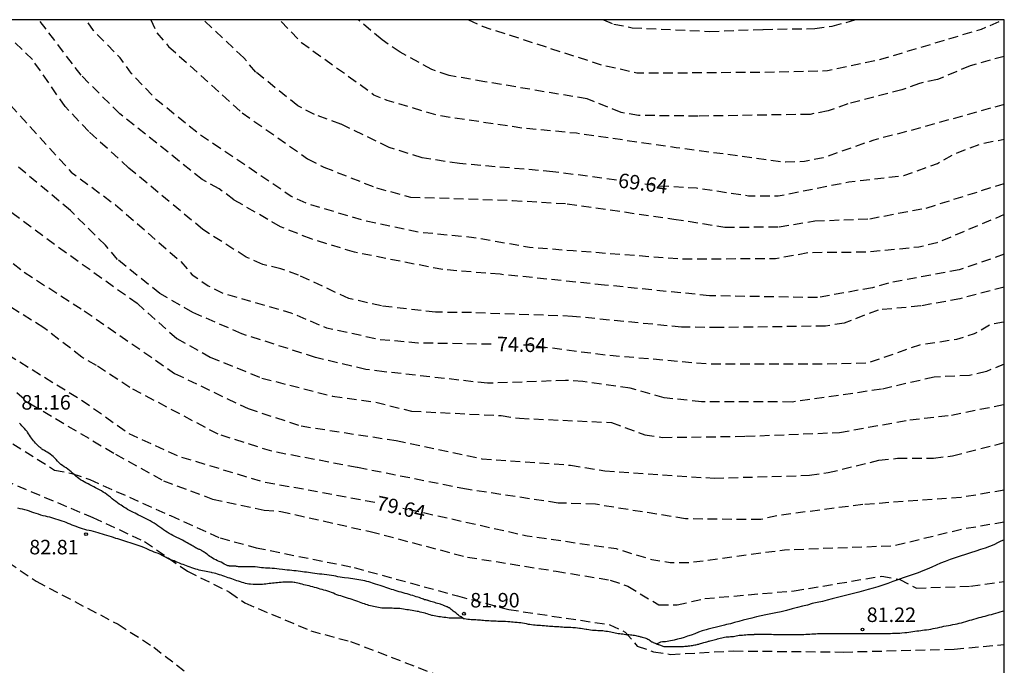
# Model space of a CAD drawing. Units: metres. Extents: x 585194 to 585544, y 4793539 to 4793790.
# Drawn here: x 585493 to 585544, y 4793757 to 4793790 of the extents above; entities that cross this region are included whole.
import ezdxf

# ---------------------------------------------------------------- set-up
doc = ezdxf.new("R2010")
doc.units = ezdxf.units.M
doc.header["$MEASUREMENT"] = 0
doc.linetypes.add('TRAZOS_NORMALES', pattern=[0.75, 0.5, -0.25])
for name, color, linetype in [('010106', 9, 'Continuous'), ('020194', 31, 'TRAZOS_NORMALES'), ('020195', 30, 'TRAZOS_NORMALES'), ('020204', 9, 'Continuous'), ('020307', 24, 'Continuous'), ('020308', 9, 'Continuous'), ('060128', 7, 'Continuous'), ('070104', 3, 'Continuous')]:
    doc.layers.add(name, color=color, linetype=linetype)
doc.styles.add('ARIAL', font='arial.ttf', dxfattribs={"height": 1})
doc.styles.add('ARIALI', font='ariali.ttf', dxfattribs={"height": 1})

# ---------------------------------------------------------------- blocks, each defined once
blk = doc.blocks.new('COTAPU')
blk.add_circle((0, 0), 0.075)

msp = doc.modelspace()

# ---------------------------------------------------------------- linework, layer by layer
at = {"layer": '010106'}
msp.add_lwpolyline([(585194.06, 4793540.183), (585544.05, 4793540.175), (585544.055, 4793790.168), (585194.065, 4793790.176)], close=True, dxfattribs=at)
at = {"layer": '020194'}
for points, elevation in [([(585544.055, 4793776.345), (585541.762, 4793775.746), (585539.732, 4793775.372), (585537.528, 4793775.162), (585535.776, 4793774.48), (585534.81, 4793774.334), (585529.314, 4793774.254), (585527.362, 4793774.276), (585521.718, 4793774.836), (585516.5, 4793775.026), (585514.63, 4793775.05), (585511.845, 4793775.376), (585510.149, 4793775.76), (585507.551, 4793776.97), (585506.637, 4793777.292), (585505.695, 4793777.512), (585504.843, 4793777.894), (585502.597, 4793779.328), (585498.777, 4793782.504), (585496.701, 4793784.39), (585495.487, 4793785.68), (585493.787, 4793788.11), (585492.328, 4793789.527), (585491.549, 4793790.169)], 73.64), ([(585544.055, 4793778.046), (585541.728, 4793777.24), (585538.068, 4793776.556), (585537.23, 4793776.314), (585534.392, 4793775.804), (585528.812, 4793775.898), (585523.378, 4793776.456), (585517.98, 4793777.008), (585515.01, 4793777.252), (585510.441, 4793778.15), (585508.207, 4793778.84), (585506.609, 4793779.468), (585504.199, 4793780.862), (585503.441, 4793781.432), (585502.567, 4793781.916), (585498.303, 4793785.312), (585496.305, 4793787.3), (585494.126, 4793790.169)], 72.64), ([(585499.905, 4793790.169), (585500.229, 4793789.498), (585500.825, 4793788.798), (585504.629, 4793785.362), (585508.017, 4793782.988), (585508.855, 4793782.552), (585511.583, 4793781.48), (585513.337, 4793781.006), (585518.622, 4793780.83), (585521.448, 4793780.658), (585526.964, 4793779.868), (585529.606, 4793779.444), (585532.408, 4793779.468), (585534.256, 4793779.768), (585537.094, 4793779.884), (585540.02, 4793780.437), (585544.055, 4793781.71)], 70.64), ([(585544.055, 4793788.275), (585542.292, 4793787.795), (585540.594, 4793787.079), (585539.664, 4793786.879), (585538.752, 4793786.551), (585535.968, 4793785.823), (585534.942, 4793785.461), (585534.014, 4793785.279), (585528.222, 4793785.188), (585525.142, 4793785.224), (585524.242, 4793785.372), (585522.48, 4793786.08), (585517.19, 4793786.97), (585515.34, 4793787.29), (585514.44, 4793787.6), (585512.81, 4793788.49), (585511.87, 4793789.14), (585510.641, 4793790.169)], 67.64), ([(585523.317, 4793790.169), (585523.86, 4793789.95), (585524.8, 4793789.76), (585528.81, 4793789.57), (585531.58, 4793789.673), (585534.25, 4793789.719), (585535.146, 4793789.837), (585536.332, 4793790.168)], 65.64), ([(585544.055, 4793772.368), (585543.126, 4793771.986), (585542.246, 4793771.776), (585540.428, 4793771.692), (585537.704, 4793771.064), (585533.074, 4793770.406), (585528.4, 4793770.42), (585526.46, 4793770.614), (585524.706, 4793771.13), (585522.254, 4793771.468), (585521.362, 4793771.52), (585517.328, 4793771.374), (585511.972, 4793771.972), (585511.03, 4793772.094), (585508.435, 4793772.706), (585504.609, 4793773.934), (585502.075, 4793775.038), (585500.381, 4793776.012), (585498.191, 4793777.772), (585497.565, 4793778.514), (585495.749, 4793780.31), (585492.923, 4793782.668)], 75.64), ([(585492.119, 4793780.65), (585495.141, 4793778.414), (585499.197, 4793775.51), (585501.255, 4793773.686), (585502.977, 4793772.73), (585505.645, 4793771.644), (585509.315, 4793770.712), (585511.55, 4793770.398), (585513.4, 4793769.934), (585518.03, 4793769.7), (585518.978, 4793769.562), (585523.73, 4793769.348), (585525.456, 4793768.716), (585526.38, 4793768.572), (585530.662, 4793768.632), (585535.538, 4793768.832), (585539.166, 4793769.482), (585541.324, 4793769.722), (585544.055, 4793770.289)], 76.64), ([(585491.01, 4793778.941), (585493.367, 4793777.115), (585496.459, 4793775.123), (585501.143, 4793771.883), (585504.937, 4793770.063), (585507.683, 4793769.166), (585512.594, 4793768.412), (585517.026, 4793767.47), (585521.624, 4793767.14), (585523.386, 4793766.842), (585529.04, 4793766.466), (585533.976, 4793766.614), (585534.938, 4793766.752), (585537.57, 4793767.39), (585538.538, 4793767.498), (585540.394, 4793767.504), (585541.38, 4793767.62), (585544.054, 4793768.31)], 77.64), ([(585544.054, 4793765.845), (585541.821, 4793765.47), (585536.738, 4793765.104), (585532.286, 4793764.528), (585531.456, 4793764.322), (585527.56, 4793764.364), (585522.904, 4793765.118), (585520.978, 4793765.182), (585516.244, 4793765.896), (585510.586, 4793767.018), (585506.161, 4793767.857), (585503.395, 4793768.737), (585498.819, 4793771.155), (585497.107, 4793772.301), (585496.341, 4793772.723), (585494.371, 4793774.245), (585491.355, 4793776.129)], 78.64), ([(585492.973, 4793770.891), (585493.689, 4793770.311), (585498.079, 4793767.711), (585500.559, 4793766.335), (585503.103, 4793765.385), (585505.778, 4793764.815), (585506.634, 4793764.745), (585511.252, 4793763.709), (585516.282, 4793762.384), (585520.872, 4793761.66), (585523.674, 4793761.2), (585524.584, 4793760.88), (585526.18, 4793759.916), (585527.138, 4793759.916), (585528.564, 4793760.244), (585533.19, 4793760.64), (585537.718, 4793761.404), (585538.645, 4793761.234), (585539.513, 4793760.782), (585542.305, 4793760.876), (585544.054, 4793761.129)], 80.64), ([(585490.229, 4793769.843), (585494.931, 4793766.889), (585495.833, 4793766.707), (585496.749, 4793766.399), (585500.923, 4793764.531), (585503.493, 4793763.375), (585505.354, 4793762.869), (585510.434, 4793761.845), (585515.766, 4793760.381), (585518.432, 4793759.673), (585523.648, 4793758.89), (585524.442, 4793758.512), (585525.072, 4793757.782), (585525.912, 4793757.488), (585526.796, 4793757.354), (585530.048, 4793757.534), (585535.713, 4793757.478), (585541.467, 4793757.624), (585544.054, 4793757.865)], 81.64), ([(585491.627, 4793766.659), (585496.903, 4793764.433), (585499.583, 4793763.197), (585501.801, 4793761.653), (585503.986, 4793760.577), (585504.772, 4793760.013), (585508.194, 4793758.573), (585510.244, 4793758.023), (585515.426, 4793756.025), (585517.286, 4793755.555), (585521.492, 4793755.185), (585523.376, 4793755.193), (585524.278, 4793755.053), (585524.93, 4793754.731), (585525.616, 4793754.149), (585526.44, 4793753.753), (585527.372, 4793753.552), (585532.701, 4793753.54), (585536.501, 4793754.148), (585541.109, 4793754.194), (585544.054, 4793754.383)], 82.64), ([(585492.525, 4793762.123), (585493.981, 4793761.133), (585498.215, 4793758.915), (585500.058, 4793757.729), (585502.234, 4793756.043), (585503.948, 4793755.161), (585508.238, 4793753.541), (585509.962, 4793753.023), (585513.782, 4793751.357), (585516.308, 4793750.545), (585518.19, 4793750.107), (585523.624, 4793749.705), (585526.312, 4793749.137), (585527.292, 4793749.111), (585529.941, 4793748.503), (585530.725, 4793748.427), (585532.497, 4793748.499), (585535.303, 4793748.924), (585537.147, 4793748.946), (585540.461, 4793749.558), (585543.299, 4793750.146), (585544.054, 4793750.182)], 83.64)]:
    msp.add_lwpolyline(points, dxfattribs=dict(at, elevation=elevation))
at = {"layer": '020194', "flags": 128}
for points, elevation in [([(585544.055, 4793780.094), (585540.566, 4793778.633), (585539.638, 4793778.414), (585536.898, 4793778.15), (585533.962, 4793778.126), (585532.226, 4793777.814), (585527.446, 4793777.786), (585521.758, 4793778.218), (585519.494, 4793778.402), (585516.614, 4793778.902), (585513.755, 4793779.186), (585510.983, 4793779.774), (585508.023, 4793780.65), (585507.175, 4793781.038), (585502.399, 4793784.262), (585500.207, 4793786.038), (585498.895, 4793787.402), (585498.319, 4793788.202), (585496.943, 4793789.618), (585496.565, 4793790.169)], 71.64), ([(585544.055, 4793785.794), (585539.172, 4793784.435), (585537.312, 4793783.953), (585534.69, 4793783.031), (585533.716, 4793782.84), (585532.736, 4793782.8), (585527.076, 4793783.556), (585521.922, 4793784.3), (585519.12, 4793784.57), (585514.81, 4793785.21), (585512.13, 4793786), (585511.45, 4793786.28), (585507.71, 4793788.98), (585506.579, 4793790.169)], 68.64), ([(585516.345, 4793790.169), (585517.05, 4793789.84), (585523.16, 4793787.86), (585525.04, 4793787.43), (585526.93, 4793787.43), (585532.162, 4793787.475), (585534.91, 4793787.541), (585537.664, 4793788.131), (585542.872, 4793789.689), (585543.999, 4793790.168)], 66.64)]:
    msp.add_lwpolyline(points, dxfattribs=dict(at, elevation=elevation))
at = {"layer": '020195', "flags": 128}
for points, elevation in [([(585511.488, 4793765.211), (585508.606, 4793765.749), (585505.795, 4793766.247), (585501.359, 4793767.587), (585498.763, 4793768.773), (585496.461, 4793770.403), (585492.573, 4793772.809), (585488.507, 4793776.359), (585486.459, 4793778.149), (585485.181, 4793779.511), (585483.653, 4793781.661), (585482.786, 4793783.253), (585482.104, 4793784.969), (585481.268, 4793785.678), (585480.381, 4793786.076), (585480.045, 4793786.137), (585479.748, 4793786.367), (585479.356, 4793787.425), (585479.346, 4793788.407), (585479.792, 4793790.169)], 79.64), ([(585489.489, 4793790.169), (585489.174, 4793789.738), (585490.189, 4793789.326), (585490.897, 4793788.676), (585491.451, 4793787.874), (585492.609, 4793785.8), (585495.797, 4793782.294), (585498.087, 4793780.598), (585501.435, 4793777.696), (585502.057, 4793776.978), (585502.871, 4793776.42), (585503.683, 4793776.016), (585507.151, 4793775.024), (585508.989, 4793774.244), (585511.773, 4793773.642), (585513.718, 4793773.474), (585517.699, 4793773.405)], 74.64), ([(585525.464, 4793781.69), (585526.228, 4793781.588), (585528.126, 4793781.48), (585530.826, 4793781.072), (585532.356, 4793781.064), (585536.02, 4793781.794), (585538.866, 4793782.123), (585540.596, 4793782.737), (585541.456, 4793783.231), (585542.876, 4793783.773), (585544.055, 4793783.993)], 69.64), ([(585519.19, 4793773.366), (585519.424, 4793773.36), (585523.468, 4793772.842), (585528.714, 4793772.384), (585534.416, 4793772.376), (585536.978, 4793772.426), (585539.686, 4793773.366), (585541.602, 4793773.662), (585542.516, 4793773.94), (585543.318, 4793774.422), (585544.055, 4793774.56)], 74.64), ([(585544.054, 4793764.194), (585541.909, 4793763.828), (585538.302, 4793762.958), (585532.686, 4793762.748), (585527.738, 4793762.082), (585526.772, 4793762.086), (585525.832, 4793762.246), (585523.992, 4793762.808), (585519.38, 4793763.47), (585513.852, 4793764.708), (585512.946, 4793764.901)], 79.64)]:
    msp.add_lwpolyline(points, dxfattribs=dict(at, elevation=elevation))
at = {"layer": '020195', "elevation": 69.64}
msp.add_lwpolyline([(585523.988, 4793781.886), (585520.708, 4793782.316), (585515.871, 4793782.736), (585513.943, 4793783.03), (585512.235, 4793783.568), (585509.737, 4793784.776), (585508.377, 4793785.274), (585507.517, 4793785.724), (585505.337, 4793787.466), (585504.713, 4793788.21), (585502.625, 4793790.169)], dxfattribs=at)
at = {"layer": '060128', "flags": 128}
for points in [[(585516.058, 4793759.213), (585515.964, 4793759.291), (585515.921, 4793759.317), (585515.883, 4793759.335), (585515.862, 4793759.342), (585515.828, 4793759.376), (585515.78, 4793759.42), (585515.734, 4793759.46), (585515.716, 4793759.472), (585515.68, 4793759.502), (585515.638, 4793759.53), (585515.596, 4793759.56), (585515.552, 4793759.592), (585515.53, 4793759.608), (585515.49, 4793759.642), (585515.452, 4793759.674), (585515.41, 4793759.708), (585515.388, 4793759.726), (585515.348, 4793759.754), (585515.332, 4793759.766), (585515.298, 4793759.786), (585515.244, 4793759.81), (585515.224, 4793759.816), (585515.184, 4793759.832), (585515.138, 4793759.848), (585515.094, 4793759.868), (585515.052, 4793759.888), (585515.03, 4793759.896), (585514.984, 4793759.916), (585514.926, 4793759.934), (585514.894, 4793759.946), (585514.82, 4793759.966), (585514.746, 4793759.988), (585514.67, 4793760.008), (585514.596, 4793760.03), (585514.524, 4793760.052), (585514.456, 4793760.072), (585514.394, 4793760.092), (585514.334, 4793760.112), (585514.282, 4793760.13), (585514.26, 4793760.14), (585514.238, 4793760.146), (585514.206, 4793760.158), (585514.18, 4793760.164), (585514.126, 4793760.168), (585514.106, 4793760.172), (585514.062, 4793760.184), (585514.01, 4793760.202), (585513.956, 4793760.222), (585513.9, 4793760.244), (585513.872, 4793760.254), (585513.818, 4793760.278), (585513.788, 4793760.29), (585513.718, 4793760.312), (585513.64, 4793760.336), (585513.552, 4793760.362), (585513.458, 4793760.392), (585513.364, 4793760.42), (585513.264, 4793760.448), (585513.162, 4793760.478), (585513.06, 4793760.508), (585512.954, 4793760.538), (585512.852, 4793760.566), (585512.752, 4793760.594), (585512.652, 4793760.624), (585512.554, 4793760.656), (585512.456, 4793760.686), (585512.362, 4793760.718), (585512.268, 4793760.752), (585512.168, 4793760.784), (585512.07, 4793760.816), (585511.976, 4793760.848), (585511.874, 4793760.882), (585511.764, 4793760.918), (585511.648, 4793760.954), (585511.538, 4793760.992), (585511.432, 4793761.026), (585511.382, 4793761.044), (585511.284, 4793761.074), (585511.184, 4793761.102), (585511.088, 4793761.126), (585510.986, 4793761.15), (585510.88, 4793761.172), (585510.772, 4793761.194), (585510.666, 4793761.214), (585510.56, 4793761.234), (585510.454, 4793761.252), (585510.35, 4793761.266), (585510.24, 4793761.28), (585510.132, 4793761.292), (585509.922, 4793761.316), (585509.812, 4793761.33), (585509.7, 4793761.348), (585509.586, 4793761.37), (585509.476, 4793761.392), (585509.368, 4793761.414), (585509.26, 4793761.432), (585509.142, 4793761.45), (585509.014, 4793761.466), (585508.884, 4793761.482), (585508.756, 4793761.496), (585508.632, 4793761.51), (585508.51, 4793761.526), (585508.39, 4793761.54), (585508.274, 4793761.554), (585508.168, 4793761.568), (585508.062, 4793761.582), (585507.956, 4793761.598), (585507.854, 4793761.614), (585507.75, 4793761.63), (585507.644, 4793761.646), (585507.538, 4793761.66), (585507.428, 4793761.672), (585507.31, 4793761.684), (585507.196, 4793761.694), (585507.08, 4793761.704), (585506.96, 4793761.714), (585506.842, 4793761.724), (585506.72, 4793761.738), (585506.552, 4793761.76), (585506.428, 4793761.778), (585506.304, 4793761.792), (585506.184, 4793761.8), (585506.07, 4793761.806), (585505.956, 4793761.81), (585505.846, 4793761.816), (585505.742, 4793761.824), (585505.642, 4793761.836), (585505.536, 4793761.854), (585505.422, 4793761.868), (585505.304, 4793761.878), (585505.248, 4793761.882), (585505.138, 4793761.882), (585505.036, 4793761.882), (585504.94, 4793761.882), (585504.848, 4793761.882), (585504.76, 4793761.882), (585504.674, 4793761.882), (585504.594, 4793761.882), (585504.518, 4793761.884), (585504.452, 4793761.89), (585504.39, 4793761.898), (585504.336, 4793761.908), (585504.312, 4793761.912), (585504.268, 4793761.916), (585504.196, 4793761.918), (585504.13, 4793761.918), (585504.08, 4793761.918), (585504.038, 4793761.918), (585503.986, 4793761.922), (585503.958, 4793761.926), (585503.894, 4793761.942), (585503.86, 4793761.952), (585503.788, 4793761.98), (585503.71, 4793762.016), (585503.628, 4793762.064), (585503.54, 4793762.116), (585503.448, 4793762.156), (585503.356, 4793762.196), (585503.267, 4793762.236), (585503.181, 4793762.282), (585503.105, 4793762.328), (585503.033, 4793762.374), (585502.961, 4793762.424), (585502.899, 4793762.474), (585502.841, 4793762.52), (585502.785, 4793762.562), (585502.729, 4793762.6), (585502.677, 4793762.634), (585502.653, 4793762.65), (585502.633, 4793762.666), (585502.591, 4793762.692), (585502.549, 4793762.716), (585502.529, 4793762.728), (585502.509, 4793762.738), (585502.447, 4793762.776), (585502.427, 4793762.782), (585502.405, 4793762.784), (585502.379, 4793762.79), (585502.325, 4793762.816), (585502.277, 4793762.842), (585502.253, 4793762.854), (585502.207, 4793762.882), (585502.153, 4793762.912), (585502.093, 4793762.948), (585502.023, 4793762.988), (585501.947, 4793763.03), (585501.873, 4793763.074), (585501.797, 4793763.12), (585501.719, 4793763.166), (585501.639, 4793763.214), (585501.557, 4793763.262), (585501.473, 4793763.302), (585501.377, 4793763.344), (585501.247, 4793763.404), (585501.147, 4793763.448), (585501.051, 4793763.496), (585500.957, 4793763.55), (585500.861, 4793763.61), (585500.761, 4793763.672), (585500.661, 4793763.734), (585500.565, 4793763.798), (585500.473, 4793763.862), (585500.379, 4793763.93), (585500.281, 4793764), (585500.181, 4793764.07), (585500.079, 4793764.136), (585499.977, 4793764.198), (585499.877, 4793764.258), (585499.773, 4793764.314), (585499.671, 4793764.366), (585499.567, 4793764.416), (585499.465, 4793764.466), (585499.367, 4793764.512), (585499.275, 4793764.56), (585499.185, 4793764.606), (585499.101, 4793764.65), (585499.011, 4793764.698), (585498.911, 4793764.746), (585498.807, 4793764.798), (585498.709, 4793764.852), (585498.613, 4793764.914), (585498.511, 4793764.976), (585498.379, 4793765.064), (585498.281, 4793765.13), (585498.187, 4793765.196), (585498.093, 4793765.262), (585497.997, 4793765.334), (585497.907, 4793765.406), (585497.819, 4793765.478), (585497.727, 4793765.552), (585497.633, 4793765.62), (585497.541, 4793765.686), (585497.451, 4793765.748), (585497.359, 4793765.808), (585497.261, 4793765.862), (585497.159, 4793765.912), (585497.055, 4793765.964), (585496.955, 4793766.016), (585496.855, 4793766.066), (585496.757, 4793766.116), (585496.661, 4793766.17), (585496.553, 4793766.228), (585496.465, 4793766.278), (585496.373, 4793766.332), (585496.281, 4793766.388), (585496.193, 4793766.448), (585496.111, 4793766.508), (585496.027, 4793766.576), (585495.943, 4793766.65), (585495.863, 4793766.722), (585495.787, 4793766.796), (585495.707, 4793766.866), (585495.619, 4793766.932), (585495.527, 4793766.996), (585495.431, 4793767.056), (585495.337, 4793767.114), (585495.255, 4793767.174), (585495.217, 4793767.204), (585495.149, 4793767.272), (585495.085, 4793767.348), (585495.019, 4793767.428), (585494.943, 4793767.508), (585494.863, 4793767.58), (585494.785, 4793767.644), (585494.707, 4793767.704), (585494.629, 4793767.756), (585494.551, 4793767.804), (585494.477, 4793767.85), (585494.413, 4793767.89), (585494.383, 4793767.91), (585494.325, 4793767.94), (585494.279, 4793767.966), (585494.249, 4793767.992), (585494.237, 4793768.016), (585494.229, 4793768.038), (585494.205, 4793768.042), (585494.165, 4793768.066), (585494.139, 4793768.084), (585494.083, 4793768.132), (585494.025, 4793768.186), (585493.971, 4793768.246), (585493.943, 4793768.276), (585493.891, 4793768.34), (585493.841, 4793768.404), (585493.795, 4793768.462), (585493.745, 4793768.528), (585493.693, 4793768.604), (585493.643, 4793768.684), (585493.591, 4793768.764), (585493.535, 4793768.844), (585493.507, 4793768.884), (585493.443, 4793768.958), (585493.379, 4793769.028), (585493.311, 4793769.102), (585493.245, 4793769.174), (585493.183, 4793769.244), (585493.121, 4793769.312)], [(585516.058, 4793759.213), (585515.97, 4793759.222), (585515.882, 4793759.222), (585515.796, 4793759.224), (585515.708, 4793759.224), (585515.62, 4793759.224), (585515.532, 4793759.226), (585515.438, 4793759.23), (585515.344, 4793759.236), (585515.252, 4793759.246), (585515.162, 4793759.256), (585515.072, 4793759.268), (585514.984, 4793759.28), (585514.898, 4793759.29), (585514.814, 4793759.3), (585514.73, 4793759.314), (585514.646, 4793759.326), (585514.564, 4793759.344), (585514.482, 4793759.364), (585514.44, 4793759.374), (585514.362, 4793759.4), (585514.284, 4793759.424), (585514.208, 4793759.446), (585514.13, 4793759.47), (585514.092, 4793759.484), (585514.01, 4793759.506), (585513.93, 4793759.526), (585513.846, 4793759.546), (585513.762, 4793759.564), (585513.68, 4793759.58), (585513.596, 4793759.598), (585513.508, 4793759.612), (585513.42, 4793759.626), (585513.328, 4793759.64), (585513.236, 4793759.652), (585513.146, 4793759.662), (585513.06, 4793759.676), (585512.972, 4793759.692), (585512.884, 4793759.71), (585512.798, 4793759.722), (585512.716, 4793759.732), (585512.634, 4793759.736), (585512.554, 4793759.736), (585512.474, 4793759.736), (585512.396, 4793759.738), (585512.316, 4793759.74), (585512.238, 4793759.744), (585512.162, 4793759.744), (585512.088, 4793759.746), (585512.014, 4793759.746), (585511.936, 4793759.746), (585511.858, 4793759.752), (585511.778, 4793759.762), (585511.692, 4793759.778), (585511.606, 4793759.794), (585511.52, 4793759.808), (585511.436, 4793759.826), (585511.352, 4793759.844), (585511.272, 4793759.866), (585511.194, 4793759.888), (585511.116, 4793759.91), (585511.038, 4793759.936), (585510.956, 4793759.962), (585510.874, 4793759.988), (585510.792, 4793760.02), (585510.704, 4793760.056), (585510.61, 4793760.092), (585510.512, 4793760.128), (585510.414, 4793760.16), (585510.318, 4793760.19), (585510.222, 4793760.22), (585510.126, 4793760.246), (585510.026, 4793760.276), (585509.928, 4793760.31), (585509.83, 4793760.344), (585509.73, 4793760.376), (585509.632, 4793760.406), (585509.538, 4793760.44), (585509.448, 4793760.476), (585509.354, 4793760.516), (585509.26, 4793760.552), (585509.162, 4793760.584), (585509.058, 4793760.62), (585508.96, 4793760.652), (585508.864, 4793760.68), (585508.77, 4793760.704), (585508.676, 4793760.73), (585508.576, 4793760.758), (585508.478, 4793760.788), (585508.378, 4793760.816), (585508.282, 4793760.844), (585508.188, 4793760.87), (585508.092, 4793760.894), (585508, 4793760.916), (585507.91, 4793760.936), (585507.82, 4793760.96), (585507.734, 4793760.982), (585507.65, 4793761.006), (585507.608, 4793761.018), (585507.522, 4793761.036), (585507.434, 4793761.054), (585507.354, 4793761.072), (585507.316, 4793761.078), (585507.24, 4793761.082), (585507.158, 4793761.082), (585507.074, 4793761.082), (585506.98, 4793761.082), (585506.88, 4793761.082), (585506.782, 4793761.082), (585506.736, 4793761.082), (585506.644, 4793761.076), (585506.554, 4793761.066), (585506.466, 4793761.056), (585506.378, 4793761.05), (585506.292, 4793761.044), (585506.202, 4793761.034), (585506.114, 4793761.024), (585506.028, 4793761.016), (585505.942, 4793761.006), (585505.854, 4793760.994), (585505.766, 4793760.984), (585505.678, 4793760.976), (585505.59, 4793760.972), (585505.502, 4793760.968), (585505.416, 4793760.968), (585505.298, 4793760.968), (585505.208, 4793760.972), (585505.074, 4793760.984), (585504.984, 4793760.994), (585504.898, 4793761.008), (585504.808, 4793761.028), (585504.716, 4793761.054), (585504.63, 4793761.078), (585504.542, 4793761.106), (585504.452, 4793761.136), (585504.366, 4793761.166), (585504.276, 4793761.194), (585504.184, 4793761.228), (585504.092, 4793761.262), (585504, 4793761.294), (585503.908, 4793761.322), (585503.82, 4793761.354), (585503.732, 4793761.386), (585503.64, 4793761.416), (585503.548, 4793761.444), (585503.458, 4793761.476), (585503.366, 4793761.504), (585503.272, 4793761.53), (585503.18, 4793761.552), (585503.09, 4793761.574), (585503.044, 4793761.586), (585502.95, 4793761.604), (585502.863, 4793761.62), (585502.775, 4793761.638), (585502.681, 4793761.656), (585502.591, 4793761.672), (585502.503, 4793761.694), (585502.413, 4793761.716), (585502.325, 4793761.742), (585502.231, 4793761.77), (585502.135, 4793761.8), (585502.037, 4793761.834), (585501.939, 4793761.872), (585501.847, 4793761.908), (585501.761, 4793761.938), (585501.673, 4793761.97), (585501.585, 4793762), (585501.493, 4793762.028), (585501.397, 4793762.064), (585501.303, 4793762.102), (585501.209, 4793762.14), (585501.113, 4793762.184), (585501.005, 4793762.23), (585500.895, 4793762.27), (585500.791, 4793762.318), (585500.695, 4793762.372), (585500.603, 4793762.424), (585500.505, 4793762.474), (585500.403, 4793762.522), (585500.301, 4793762.564), (585500.193, 4793762.602), (585500.087, 4793762.644), (585499.981, 4793762.686), (585499.881, 4793762.732), (585499.779, 4793762.778), (585499.677, 4793762.826), (585499.575, 4793762.87), (585499.469, 4793762.91), (585499.359, 4793762.95), (585499.251, 4793762.988), (585499.151, 4793763.022), (585499.049, 4793763.056), (585498.943, 4793763.09), (585498.837, 4793763.126), (585498.725, 4793763.16), (585498.619, 4793763.196), (585498.517, 4793763.228), (585498.415, 4793763.26), (585498.313, 4793763.29), (585498.209, 4793763.322), (585498.099, 4793763.354), (585497.987, 4793763.392), (585497.873, 4793763.432), (585497.751, 4793763.468), (585497.633, 4793763.502), (585497.521, 4793763.536), (585497.409, 4793763.57), (585497.297, 4793763.606), (585497.183, 4793763.64), (585497.067, 4793763.676), (585496.947, 4793763.71), (585496.831, 4793763.736), (585496.717, 4793763.76), (585496.605, 4793763.786), (585496.495, 4793763.818), (585496.383, 4793763.852), (585496.273, 4793763.886), (585496.165, 4793763.924), (585496.055, 4793763.962), (585495.945, 4793764), (585495.841, 4793764.042), (585495.739, 4793764.086), (585495.639, 4793764.13), (585495.539, 4793764.172), (585495.437, 4793764.21), (585495.331, 4793764.248), (585495.221, 4793764.286), (585495.111, 4793764.32), (585494.999, 4793764.354), (585494.891, 4793764.388), (585494.787, 4793764.418), (585494.679, 4793764.448), (585494.567, 4793764.474), (585494.455, 4793764.498), (585494.341, 4793764.528), (585494.225, 4793764.562), (585494.097, 4793764.6), (585493.975, 4793764.638), (585493.865, 4793764.676), (585493.751, 4793764.716), (585493.639, 4793764.754), (585493.523, 4793764.794), (585493.399, 4793764.83), (585493.273, 4793764.862), (585493.153, 4793764.888), (585493.035, 4793764.916)], [(585516.058, 4793759.213), (585516.14, 4793759.206), (585516.226, 4793759.194), (585516.312, 4793759.182), (585516.396, 4793759.17), (585516.48, 4793759.162), (585516.56, 4793759.158), (585516.64, 4793759.156), (585516.724, 4793759.152), (585516.808, 4793759.15), (585516.888, 4793759.146), (585516.964, 4793759.138), (585517.038, 4793759.13), (585517.118, 4793759.122), (585517.198, 4793759.114), (585517.278, 4793759.104), (585517.316, 4793759.1), (585517.398, 4793759.1), (585517.49, 4793759.098), (585517.58, 4793759.096), (585517.672, 4793759.094), (585517.764, 4793759.086), (585517.856, 4793759.08), (585517.948, 4793759.078), (585518.042, 4793759.076), (585518.168, 4793759.074), (585518.252, 4793759.072), (585518.38, 4793759.06), (585518.474, 4793759.048), (585518.562, 4793759.038), (585518.654, 4793759.032), (585518.744, 4793759.024), (585518.862, 4793759.018), (585518.952, 4793759.012), (585519.046, 4793759), (585519.14, 4793758.982), (585519.236, 4793758.964), (585519.332, 4793758.944), (585519.424, 4793758.926), (585519.51, 4793758.912), (585519.602, 4793758.9), (585519.698, 4793758.89), (585519.79, 4793758.88), (585519.878, 4793758.872), (585519.968, 4793758.866), (585520.06, 4793758.862), (585520.15, 4793758.855), (585520.234, 4793758.849), (585520.276, 4793758.847), (585520.362, 4793758.835), (585520.45, 4793758.825), (585520.532, 4793758.815), (585520.616, 4793758.809), (585520.702, 4793758.807), (585520.79, 4793758.803), (585520.874, 4793758.801), (585520.962, 4793758.797), (585521.006, 4793758.795), (585521.098, 4793758.785), (585521.196, 4793758.777), (585521.298, 4793758.769), (585521.348, 4793758.765), (585521.442, 4793758.763), (585521.536, 4793758.761), (585521.636, 4793758.757), (585521.73, 4793758.749), (585521.828, 4793758.741), (585521.882, 4793758.737), (585521.986, 4793758.723), (585522.086, 4793758.711), (585522.136, 4793758.707), (585522.234, 4793758.691), (585522.33, 4793758.675), (585522.42, 4793758.661), (585522.468, 4793758.653), (585522.562, 4793758.641), (585522.658, 4793758.625), (585522.75, 4793758.613), (585522.844, 4793758.607), (585522.936, 4793758.601), (585523.024, 4793758.595), (585523.118, 4793758.593), (585523.202, 4793758.591), (585523.282, 4793758.585), (585523.364, 4793758.573), (585523.446, 4793758.561), (585523.53, 4793758.549), (585523.616, 4793758.531), (585523.7, 4793758.515), (585523.778, 4793758.499), (585523.856, 4793758.481), (585523.934, 4793758.467), (585524.012, 4793758.455), (585524.088, 4793758.443), (585524.162, 4793758.431), (585524.24, 4793758.421), (585524.32, 4793758.409), (585524.4, 4793758.399), (585524.482, 4793758.391), (585524.56, 4793758.385), (585524.636, 4793758.379), (585524.712, 4793758.371), (585524.786, 4793758.363), (585524.856, 4793758.353), (585524.922, 4793758.341), (585524.988, 4793758.325), (585525.05, 4793758.311), (585525.112, 4793758.295), (585525.144, 4793758.289), (585525.206, 4793758.273), (585525.236, 4793758.265), (585525.268, 4793758.259), (585525.33, 4793758.243), (585525.396, 4793758.229), (585525.46, 4793758.211), (585525.518, 4793758.191), (585525.572, 4793758.171), (585525.62, 4793758.147), (585525.668, 4793758.121), (585525.692, 4793758.107), (585525.736, 4793758.075), (585525.78, 4793758.043), (585525.826, 4793758.011), (585525.848, 4793757.997), (585525.874, 4793757.985), (585525.898, 4793757.971), (585525.952, 4793757.949), (585526.004, 4793757.929), (585526.054, 4793757.913), (585526.102, 4793757.891), (585526.148, 4793757.871), (585526.172, 4793757.861), (585526.22, 4793757.845), (585526.268, 4793757.829), (585526.314, 4793757.811), (585526.358, 4793757.795), (585526.398, 4793757.779), (585526.44, 4793757.767), (585526.46, 4793757.761), (585526.526, 4793757.755), (585526.574, 4793757.755), (585526.624, 4793757.755), (585526.682, 4793757.755), (585526.738, 4793757.755), (585526.794, 4793757.755), (585526.858, 4793757.755), (585526.918, 4793757.755), (585526.97, 4793757.755), (585527.022, 4793757.755), (585527.078, 4793757.755), (585527.106, 4793757.757), (585527.162, 4793757.757), (585527.22, 4793757.757), (585527.278, 4793757.759), (585527.338, 4793757.761), (585527.402, 4793757.765), (585527.466, 4793757.769), (585527.53, 4793757.773), (585527.596, 4793757.777), (585527.662, 4793757.785), (585527.728, 4793757.793), (585527.792, 4793757.799), (585527.858, 4793757.809), (585527.92, 4793757.821), (585527.982, 4793757.829), (585528.044, 4793757.841), (585528.106, 4793757.853), (585528.168, 4793757.867), (585528.198, 4793757.877), (585528.258, 4793757.891), (585528.288, 4793757.897), (585528.344, 4793757.913), (585528.404, 4793757.931), (585528.464, 4793757.949), (585528.522, 4793757.965), (585528.576, 4793757.979), (585528.604, 4793757.989), (585528.664, 4793758.005), (585528.724, 4793758.021), (585528.754, 4793758.031), (585528.786, 4793758.039), (585528.846, 4793758.057), (585528.912, 4793758.071), (585528.98, 4793758.085), (585529.05, 4793758.103), (585529.118, 4793758.119), (585529.186, 4793758.141), (585529.22, 4793758.153), (585529.29, 4793758.171), (585529.366, 4793758.189), (585529.44, 4793758.209), (585529.51, 4793758.229), (585529.574, 4793758.243), (585529.674, 4793758.257), (585529.746, 4793758.263), (585529.816, 4793758.271), (585529.894, 4793758.275), (585529.97, 4793758.279), (585530.044, 4793758.287), (585530.114, 4793758.303), (585530.19, 4793758.315), (585530.268, 4793758.329), (585530.348, 4793758.341), (585530.43, 4793758.349), (585530.514, 4793758.357), (585530.6, 4793758.365), (585530.684, 4793758.371), (585530.766, 4793758.375), (585530.848, 4793758.379), (585530.924, 4793758.385), (585530.996, 4793758.389), (585531.06, 4793758.389), (585531.088, 4793758.391), (585531.116, 4793758.391), (585531.142, 4793758.393), (585531.166, 4793758.393), (585531.188, 4793758.395), (585531.254, 4793758.395), (585531.306, 4793758.395), (585531.36, 4793758.395), (585531.418, 4793758.395), (585531.49, 4793758.395), (585531.566, 4793758.395), (585531.648, 4793758.395), (585531.738, 4793758.395), (585531.828, 4793758.395), (585531.922, 4793758.395), (585532.02, 4793758.393), (585532.12, 4793758.387), (585532.222, 4793758.381), (585532.33, 4793758.381), (585532.436, 4793758.381), (585532.534, 4793758.381), (585532.63, 4793758.381), (585532.72, 4793758.381), (585532.818, 4793758.381), (585532.934, 4793758.381), (585533.026, 4793758.381), (585533.114, 4793758.381), (585533.206, 4793758.381), (585533.306, 4793758.381), (585533.406, 4793758.381), (585533.502, 4793758.383), (585533.596, 4793758.383), (585533.692, 4793758.385), (585533.792, 4793758.395), (585533.842, 4793758.401), (585533.946, 4793758.405), (585533.998, 4793758.405), (585534.096, 4793758.415), (585534.198, 4793758.423), (585534.298, 4793758.425), (585534.394, 4793758.431), (585534.496, 4793758.433), (585534.598, 4793758.433), (585534.704, 4793758.437), (585534.808, 4793758.437), (585534.91, 4793758.437), (585535.012, 4793758.437), (585535.108, 4793758.437), (585535.2, 4793758.437), (585535.294, 4793758.437), (585535.39, 4793758.437), (585535.492, 4793758.437), (585535.598, 4793758.437), (585535.702, 4793758.437), (585535.807, 4793758.437), (585535.919, 4793758.437), (585536.027, 4793758.437), (585536.127, 4793758.437), (585536.217, 4793758.437), (585536.305, 4793758.437), (585536.393, 4793758.437), (585536.475, 4793758.437), (585536.559, 4793758.437), (585536.647, 4793758.437), (585536.733, 4793758.437), (585536.817, 4793758.437), (585536.903, 4793758.437), (585536.993, 4793758.439), (585537.085, 4793758.439), (585537.175, 4793758.439), (585537.265, 4793758.439), (585537.359, 4793758.439), (585537.459, 4793758.439), (585537.561, 4793758.439), (585537.663, 4793758.439), (585537.761, 4793758.439), (585537.861, 4793758.439), (585537.963, 4793758.439), (585538.065, 4793758.439), (585538.169, 4793758.441), (585538.275, 4793758.447), (585538.379, 4793758.449), (585538.485, 4793758.451), (585538.587, 4793758.453), (585538.647, 4793758.455), (585538.755, 4793758.465), (585538.913, 4793758.481), (585539.019, 4793758.491), (585539.121, 4793758.503), (585539.223, 4793758.519), (585539.323, 4793758.535), (585539.421, 4793758.551), (585539.525, 4793758.567), (585539.629, 4793758.581), (585539.729, 4793758.593), (585539.831, 4793758.605), (585539.933, 4793758.617), (585540.035, 4793758.631), (585540.143, 4793758.647), (585540.255, 4793758.665), (585540.371, 4793758.685), (585540.487, 4793758.709), (585540.597, 4793758.735), (585540.713, 4793758.759), (585540.825, 4793758.781), (585540.935, 4793758.807), (585541.047, 4793758.831), (585541.163, 4793758.853), (585541.277, 4793758.873), (585541.395, 4793758.893), (585541.505, 4793758.913), (585541.613, 4793758.937), (585541.723, 4793758.965), (585541.835, 4793758.993), (585541.947, 4793759.023), (585542.057, 4793759.055), (585542.167, 4793759.089), (585542.269, 4793759.119), (585542.373, 4793759.149), (585542.487, 4793759.183), (585542.605, 4793759.215), (585542.751, 4793759.257), (585542.853, 4793759.283), (585542.955, 4793759.311), (585543.057, 4793759.337), (585543.163, 4793759.365), (585543.271, 4793759.395), (585543.385, 4793759.425), (585543.499, 4793759.457), (585543.611, 4793759.489), (585543.729, 4793759.519), (585543.849, 4793759.553), (585543.967, 4793759.585), (585544.054, 4793759.608)]]:
    msp.add_lwpolyline(points, dxfattribs=at)
at = {"layer": '070104', "flags": 128}
msp.add_lwpolyline([(585544.054, 4793763.274), (585543.847, 4793763.188), (585543.731, 4793763.14), (585543.515, 4793763.028), (585543.295, 4793762.936), (585543.063, 4793762.852), (585542.823, 4793762.776), (585542.575, 4793762.692), (585542.311, 4793762.604), (585542.047, 4793762.52), (585541.779, 4793762.432), (585541.511, 4793762.348), (585541.251, 4793762.256), (585541.003, 4793762.164), (585540.763, 4793762.068), (585540.527, 4793761.968), (585540.299, 4793761.864), (585540.071, 4793761.764), (585539.839, 4793761.672), (585539.599, 4793761.58), (585539.343, 4793761.488), (585539.087, 4793761.4), (585538.815, 4793761.312), (585538.547, 4793761.216), (585538.291, 4793761.12), (585538.039, 4793761.02), (585537.775, 4793760.932), (585537.512, 4793760.852), (585537.264, 4793760.776), (585537.016, 4793760.704), (585536.776, 4793760.636), (585536.524, 4793760.568), (585536.256, 4793760.5), (585535.984, 4793760.432), (585535.708, 4793760.364), (585535.428, 4793760.296), (585535.156, 4793760.224), (585534.9, 4793760.152), (585534.644, 4793760.088), (585534.376, 4793760.036), (585534.116, 4793759.98), (585533.876, 4793759.908), (585533.624, 4793759.84), (585533.352, 4793759.78), (585533.076, 4793759.712), (585532.792, 4793759.632), (585532.516, 4793759.56), (585532.244, 4793759.5), (585531.98, 4793759.448), (585531.724, 4793759.4), (585531.476, 4793759.352), (585531.236, 4793759.296), (585531, 4793759.236), (585530.768, 4793759.176), (585530.544, 4793759.116), (585530.324, 4793759.06), (585530.108, 4793759), (585529.896, 4793758.94), (585529.692, 4793758.892), (585529.588, 4793758.872), (585529.38, 4793758.82), (585529.164, 4793758.764), (585528.948, 4793758.708), (585528.732, 4793758.652), (585528.628, 4793758.628), (585528.432, 4793758.568), (585528.244, 4793758.496), (585528.052, 4793758.42), (585527.86, 4793758.352), (585527.676, 4793758.292), (585527.504, 4793758.236), (585527.328, 4793758.18), (585527.152, 4793758.136), (585526.972, 4793758.092), (585526.696, 4793758.04), (585526.528, 4793758.012), (585526.38, 4793757.996), (585526.264, 4793757.988), (585526.101, 4793757.892)], dxfattribs=at)

# ---------------------------------------------------------------- block references
at = {"layer": '020204', "rotation": 359.9987685839998}
for p in [(585496.563, 4793763.572, 82.811), (585516.104, 4793759.455, 81.896), (585536.719, 4793758.64, 81.219)]:
    msp.add_blockref('COTAPU', p, dxfattribs=at)

# ---------------------------------------------------------------- texts
at = {"layer": '020307', "style": 'ARIALI'}
for s, rotation, p in [('69.64', 352.4208, (585524.048, 4793781.509)), ('74.64', 358.5008, (585517.801, 4793773.034)), ('79.64', 348.0018, (585511.529, 4793764.836))]:
    msp.add_text(s, height=0.75, rotation=rotation, dxfattribs=at).set_placement(p)
at = {"layer": '020308', "style": 'ARIAL'}
for s, p in [('81.16', (585493.214, 4793770.012)), ('82.81', (585493.623, 4793762.527)), ('81.90', (585516.431, 4793759.782)), ('81.22', (585536.937, 4793759.029))]:
    msp.add_text(s, height=0.75, rotation=359.9988, dxfattribs=at).set_placement(p)

doc.saveas('drawing.dxf')
